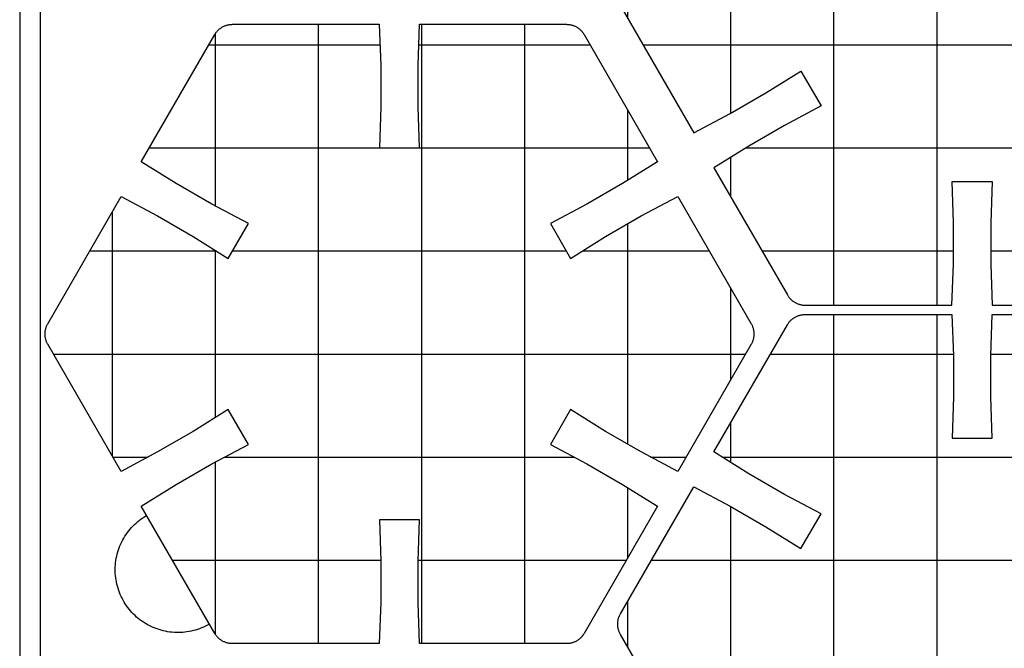
# Model space of a CAD drawing. Units: millimetres. Extents: x -39 to 265, y -338 to 32.
# Drawn here: x -39 to 57, y -279 to -218 of the extents above; entities that cross this region are included whole.
import ezdxf

# ---------------------------------------------------------------- set-up
doc = ezdxf.new("R2010")
doc.units = ezdxf.units.MM
doc.header["$MEASUREMENT"] = 0
for name, color, linetype, true_color in [('Livello 01', 7, 'Continuous', 0xffffff), ('Livello 02', 1, 'Continuous', 0xff0000), ('Predefinito', 18, 'Continuous', 0x000000)]:
    doc.layers.add(name, color=color, linetype=linetype, true_color=true_color)
pattern_1 = [(0, (0, 0), (0, 10), []), (90, (0, 0), (-10, 6e-16), [])]

msp = doc.modelspace()

# ---------------------------------------------------------------- hatches: boundary and pattern name
at = {"layer": 'Livello 02'}
h = msp.add_hatch(dxfattribs=at)
h.set_pattern_fill('Griglia', color=256, scale=40, style=0, pattern_type=2)
h.set_pattern_definition(pattern_1)
h.paths.add_polyline_path([(19.288, -216.208), (19.258, -216.153), (19.229, -216.097), (19.201, -216.04), (19.176, -215.981), (19.152, -215.921), (19.13, -215.86), (19.109, -215.798), (19.091, -215.735), (19.075, -215.671), (19.06, -215.606), (19.048, -215.541), (19.038, -215.475), (19.03, -215.409), (19.025, -215.342), (19.022, -215.275), (19.02, -215.208), (19.022, -215.141), (19.025, -215.074), (19.03, -215.008), (19.038, -214.941), (19.048, -214.876), (19.06, -214.81), (19.075, -214.746), (19.091, -214.682), (19.109, -214.619), (19.13, -214.557), (19.152, -214.495), (19.176, -214.435), (19.201, -214.377), (19.229, -214.319), (19.258, -214.263), (19.288, -214.208), (26.409, -201.874), (29.063, -203.275), (31.682, -204.742), (34.263, -206.274), (36.804, -207.87), (38.752, -204.497), (36.099, -203.094), (33.482, -201.624), (30.902, -200.09), (28.362, -198.492), (35.483, -186.158), (35.515, -186.104), (35.549, -186.051), (35.586, -185.999), (35.624, -185.947), (35.664, -185.896), (35.705, -185.846), (35.749, -185.798), (35.794, -185.75), (35.842, -185.704), (35.89, -185.66), (35.941, -185.616), (35.993, -185.575), (36.046, -185.535), (36.101, -185.497), (36.158, -185.461), (36.215, -185.426), (36.274, -185.394), (36.333, -185.363), (36.394, -185.335), (36.455, -185.308), (36.517, -185.284), (36.58, -185.262), (36.643, -185.242), (36.706, -185.224), (36.77, -185.208), (36.834, -185.195), (36.898, -185.183), (36.962, -185.174), (37.026, -185.167), (37.089, -185.162), (37.152, -185.159), (37.215, -185.158), (51.457, -185.158), (51.571, -188.157), (51.61, -191.158), (51.573, -194.159), (51.462, -197.158), (55.357, -197.158), (55.246, -194.159), (55.21, -191.158), (55.248, -188.157), (55.362, -185.158), (69.604, -185.158), (69.667, -185.159), (69.73, -185.162), (69.794, -185.167), (69.858, -185.174), (69.922, -185.183), (69.986, -185.195), (70.049, -185.208), (70.113, -185.224), (70.177, -185.242), (70.24, -185.262), (70.302, -185.284), (70.364, -185.308), (70.426, -185.335), (70.486, -185.363), (70.546, -185.394), (70.604, -185.426), (70.662, -185.461), (70.718, -185.497), (70.773, -185.535), (70.826, -185.575), (70.879, -185.616), (70.929, -185.66), (70.978, -185.704), (71.025, -185.75), (71.071, -185.798), (71.114, -185.846), (71.156, -185.896), (71.196, -185.947), (71.234, -185.999), (71.27, -186.051), (71.304, -186.104), (71.336, -186.158), (78.458, -198.492), (75.918, -200.09), (73.338, -201.624), (70.72, -203.094), (68.068, -204.497), (70.015, -207.87), (72.557, -206.274), (75.138, -204.742), (77.756, -203.275), (80.41, -201.874), (87.531, -214.208), (87.562, -214.263), (87.591, -214.319), (87.618, -214.377), (87.644, -214.435), (87.668, -214.495), (87.69, -214.557), (87.71, -214.619), (87.729, -214.682), (87.745, -214.746), (87.759, -214.81), (87.771, -214.876), (87.781, -214.941), (87.789, -215.008), (87.795, -215.074), (87.798, -215.141), (87.799, -215.208), (87.798, -215.275), (87.795, -215.342), (87.789, -215.409), (87.781, -215.475), (87.771, -215.541), (87.759, -215.606), (87.745, -215.671), (87.729, -215.735), (87.71, -215.798), (87.69, -215.86), (87.668, -215.921), (87.644, -215.981), (87.618, -216.04), (87.591, -216.097), (87.562, -216.153), (87.531, -216.208), (80.41, -228.542), (77.756, -227.141), (75.138, -225.674), (72.557, -224.142), (70.015, -222.547), (68.068, -225.92), (70.72, -227.323), (73.338, -228.792), (75.918, -230.326), (78.458, -231.924), (71.336, -244.258), (71.304, -244.312), (71.27, -244.365), (71.234, -244.418), (71.196, -244.469), (71.156, -244.52), (71.114, -244.57), (71.071, -244.618), (71.025, -244.666), (70.978, -244.712), (70.929, -244.757), (70.879, -244.8), (70.826, -244.841), (70.773, -244.881), (70.718, -244.919), (70.662, -244.956), (70.604, -244.99), (70.546, -245.023), (70.486, -245.053), (70.426, -245.082), (70.364, -245.108), (70.302, -245.132), (70.24, -245.154), (70.177, -245.174), (70.113, -245.192), (70.049, -245.208), (69.986, -245.221), (69.922, -245.233), (69.858, -245.242), (69.794, -245.249), (69.73, -245.254), (69.667, -245.257), (69.604, -245.258), (55.362, -245.258), (55.248, -242.26), (55.21, -239.258), (55.246, -236.257), (55.357, -233.258), (51.462, -233.258), (51.573, -236.257), (51.61, -239.258), (51.571, -242.26), (51.457, -245.258), (37.215, -245.258), (37.152, -245.257), (37.089, -245.254), (37.026, -245.249), (36.962, -245.242), (36.898, -245.233), (36.834, -245.221), (36.77, -245.208), (36.706, -245.192), (36.643, -245.174), (36.58, -245.154), (36.517, -245.132), (36.455, -245.108), (36.394, -245.082), (36.333, -245.053), (36.274, -245.023), (36.215, -244.99), (36.158, -244.956), (36.101, -244.919), (36.046, -244.881), (35.993, -244.841), (35.941, -244.8), (35.89, -244.757), (35.842, -244.712), (35.794, -244.666), (35.749, -244.618), (35.705, -244.57), (35.664, -244.52), (35.624, -244.469), (35.586, -244.418), (35.549, -244.365), (35.515, -244.312), (35.483, -244.258), (28.362, -231.924), (30.902, -230.326), (33.482, -228.792), (36.099, -227.323), (38.752, -225.92), (36.804, -222.547), (34.263, -224.142), (31.682, -225.674), (29.063, -227.141), (26.409, -228.542)], flags=0)
h = msp.add_hatch(dxfattribs=at)
h.set_pattern_fill('Griglia', color=256, scale=40, style=0, pattern_type=2)
h.set_pattern_definition(pattern_1)
h.paths.add_polyline_path([(-36.275, -247.05), (-29.154, -234.716), (-26.5, -236.117), (-23.881, -237.584), (-21.3, -239.116), (-18.759, -240.712), (-16.811, -237.338), (-19.464, -235.935), (-22.081, -234.466), (-24.661, -232.932), (-27.201, -231.334), (-20.08, -219), (-20.048, -218.946), (-20.014, -218.893), (-19.978, -218.84), (-19.939, -218.789), (-19.9, -218.738), (-19.858, -218.688), (-19.814, -218.64), (-19.769, -218.592), (-19.721, -218.546), (-19.673, -218.502), (-19.622, -218.458), (-19.57, -218.417), (-19.517, -218.377), (-19.462, -218.339), (-19.405, -218.302), (-19.348, -218.268), (-19.289, -218.235), (-19.23, -218.205), (-19.169, -218.176), (-19.108, -218.15), (-19.046, -218.126), (-18.983, -218.104), (-18.92, -218.084), (-18.857, -218.066), (-18.793, -218.05), (-18.729, -218.037), (-18.665, -218.025), (-18.601, -218.016), (-18.537, -218.009), (-18.474, -218.004), (-18.411, -218.001), (-18.348, -218), (-4.106, -218), (-3.992, -220.999), (-3.953, -224), (-3.99, -227.001), (-4.101, -230), (-0.206, -230), (-0.317, -227.001), (-0.353, -224), (-0.315, -220.999), (-0.201, -218), (14.041, -218), (14.104, -218.001), (14.167, -218.004), (14.231, -218.009), (14.295, -218.016), (14.359, -218.025), (14.422, -218.037), (14.486, -218.05), (14.55, -218.066), (14.614, -218.084), (14.677, -218.104), (14.739, -218.126), (14.801, -218.15), (14.863, -218.176), (14.923, -218.205), (14.983, -218.235), (15.041, -218.268), (15.099, -218.302), (15.155, -218.339), (15.21, -218.377), (15.263, -218.417), (15.315, -218.458), (15.366, -218.502), (15.415, -218.546), (15.462, -218.592), (15.507, -218.64), (15.551, -218.688), (15.593, -218.738), (15.633, -218.789), (15.671, -218.84), (15.707, -218.893), (15.741, -218.946), (15.773, -219), (22.895, -231.334), (20.355, -232.932), (17.775, -234.466), (15.157, -235.935), (12.505, -237.338), (14.452, -240.712), (16.993, -239.116), (19.575, -237.584), (22.193, -236.117), (24.847, -234.716), (31.968, -247.05), (31.999, -247.105), (32.028, -247.161), (32.055, -247.219), (32.081, -247.277), (32.105, -247.337), (32.127, -247.398), (32.147, -247.461), (32.165, -247.524), (32.182, -247.587), (32.196, -247.652), (32.208, -247.717), (32.218, -247.783), (32.226, -247.85), (32.232, -247.916), (32.235, -247.983), (32.236, -248.05), (32.235, -248.117), (32.232, -248.184), (32.226, -248.25), (32.218, -248.317), (32.208, -248.383), (32.196, -248.448), (32.182, -248.513), (32.165, -248.576), (32.147, -248.639), (32.127, -248.702), (32.105, -248.763), (32.081, -248.823), (32.055, -248.881), (32.028, -248.939), (31.999, -248.995), (31.968, -249.05), (24.847, -261.384), (22.193, -259.983), (19.575, -258.516), (16.993, -256.984), (14.452, -255.388), (12.505, -258.762), (15.157, -260.165), (17.775, -261.634), (20.355, -263.168), (22.895, -264.766), (15.773, -277.1), (15.741, -277.154), (15.707, -277.207), (15.671, -277.26), (15.633, -277.311), (15.593, -277.362), (15.551, -277.412), (15.507, -277.46), (15.462, -277.508), (15.415, -277.554), (15.366, -277.598), (15.315, -277.642), (15.263, -277.683), (15.21, -277.723), (15.155, -277.761), (15.099, -277.798), (15.041, -277.832), (14.983, -277.865), (14.923, -277.895), (14.863, -277.924), (14.801, -277.95), (14.739, -277.974), (14.677, -277.996), (14.614, -278.016), (14.55, -278.034), (14.486, -278.05), (14.422, -278.063), (14.359, -278.075), (14.295, -278.084), (14.231, -278.091), (14.167, -278.096), (14.104, -278.099), (14.041, -278.1), (-0.201, -278.1), (-0.315, -275.101), (-0.353, -272.1), (-0.317, -269.099), (-0.206, -266.1), (-4.101, -266.1), (-3.99, -269.099), (-3.953, -272.1), (-3.992, -275.101), (-4.106, -278.1), (-18.348, -278.1), (-18.411, -278.099), (-18.474, -278.096), (-18.537, -278.091), (-18.601, -278.084), (-18.665, -278.075), (-18.729, -278.063), (-18.793, -278.05), (-18.857, -278.034), (-18.92, -278.016), (-18.983, -277.996), (-19.046, -277.974), (-19.108, -277.95), (-19.169, -277.924), (-19.23, -277.895), (-19.289, -277.865), (-19.348, -277.832), (-19.405, -277.798), (-19.462, -277.761), (-19.517, -277.723), (-19.57, -277.683), (-19.622, -277.642), (-19.673, -277.598), (-19.721, -277.554), (-19.769, -277.508), (-19.814, -277.46), (-19.858, -277.412), (-19.9, -277.362), (-19.939, -277.311), (-19.978, -277.26), (-20.014, -277.207), (-20.048, -277.154), (-20.08, -277.1), (-27.201, -264.766), (-24.661, -263.168), (-22.081, -261.634), (-19.464, -260.165), (-16.811, -258.762), (-18.759, -255.388), (-21.3, -256.984), (-23.881, -258.516), (-26.5, -259.983), (-29.154, -261.384), (-36.275, -249.05), (-36.305, -248.995), (-36.334, -248.939), (-36.362, -248.881), (-36.387, -248.823), (-36.411, -248.763), (-36.434, -248.702), (-36.454, -248.639), (-36.472, -248.576), (-36.488, -248.513), (-36.503, -248.448), (-36.515, -248.383), (-36.525, -248.317), (-36.533, -248.25), (-36.538, -248.184), (-36.542, -248.117), (-36.543, -248.05), (-36.542, -247.983), (-36.538, -247.916), (-36.533, -247.85), (-36.525, -247.783), (-36.515, -247.717), (-36.503, -247.652), (-36.488, -247.587), (-36.472, -247.524), (-36.454, -247.461), (-36.434, -247.398), (-36.411, -247.337), (-36.387, -247.277), (-36.362, -247.219), (-36.334, -247.161), (-36.305, -247.105)], flags=0)
h = msp.add_hatch(dxfattribs=at)
h.set_pattern_fill('Griglia', color=256, scale=40, style=0, pattern_type=2)
h.set_pattern_definition(pattern_1)
h.paths.add_polyline_path([(19.288, -275.208), (26.409, -262.874), (29.063, -264.275), (31.682, -265.742), (34.263, -267.274), (36.804, -268.87), (38.752, -265.497), (36.099, -264.094), (33.482, -262.624), (30.902, -261.09), (28.362, -259.492), (35.483, -247.158), (35.515, -247.104), (35.549, -247.051), (35.586, -246.999), (35.624, -246.947), (35.664, -246.896), (35.705, -246.846), (35.749, -246.798), (35.794, -246.75), (35.842, -246.704), (35.89, -246.66), (35.941, -246.616), (35.993, -246.575), (36.046, -246.535), (36.101, -246.497), (36.158, -246.461), (36.215, -246.426), (36.274, -246.394), (36.333, -246.363), (36.394, -246.335), (36.455, -246.308), (36.517, -246.284), (36.58, -246.262), (36.643, -246.242), (36.706, -246.224), (36.77, -246.208), (36.834, -246.195), (36.898, -246.183), (36.962, -246.174), (37.026, -246.167), (37.089, -246.162), (37.152, -246.159), (37.215, -246.158), (51.457, -246.158), (51.571, -249.157), (51.61, -252.158), (51.573, -255.159), (51.462, -258.158), (55.357, -258.158), (55.246, -255.159), (55.21, -252.158), (55.248, -249.157), (55.362, -246.158), (69.604, -246.158), (69.667, -246.159), (69.73, -246.162), (69.794, -246.167), (69.858, -246.174), (69.922, -246.183), (69.986, -246.195), (70.049, -246.208), (70.113, -246.224), (70.177, -246.242), (70.24, -246.262), (70.302, -246.284), (70.364, -246.308), (70.426, -246.335), (70.486, -246.363), (70.546, -246.394), (70.604, -246.426), (70.662, -246.461), (70.718, -246.497), (70.773, -246.535), (70.826, -246.575), (70.879, -246.616), (70.929, -246.66), (70.978, -246.704), (71.025, -246.75), (71.071, -246.798), (71.114, -246.846), (71.156, -246.896), (71.196, -246.947), (71.234, -246.999), (71.27, -247.051), (71.304, -247.104), (71.336, -247.158), (78.458, -259.492), (75.918, -261.09), (73.338, -262.624), (70.72, -264.094), (68.068, -265.497), (70.015, -268.87), (72.557, -267.274), (75.138, -265.742), (77.756, -264.275), (80.41, -262.874), (87.531, -275.208), (87.562, -275.263), (87.591, -275.319), (87.618, -275.377), (87.644, -275.435), (87.668, -275.495), (87.69, -275.557), (87.71, -275.619), (87.729, -275.682), (87.745, -275.746), (87.759, -275.81), (87.771, -275.876), (87.781, -275.941), (87.789, -276.008), (87.795, -276.074), (87.798, -276.141), (87.799, -276.208), (87.798, -276.275), (87.795, -276.342), (87.789, -276.409), (87.781, -276.475), (87.771, -276.541), (87.759, -276.606), (87.745, -276.671), (87.729, -276.735), (87.71, -276.798), (87.69, -276.86), (87.668, -276.921), (87.644, -276.981), (87.618, -277.04), (87.591, -277.097), (87.562, -277.153), (87.531, -277.208), (80.41, -289.542), (77.756, -288.141), (75.138, -286.674), (72.557, -285.142), (70.015, -283.547), (68.068, -286.92), (70.72, -288.323), (73.338, -289.792), (75.918, -291.326), (78.458, -292.924), (71.336, -305.258), (71.304, -305.312), (71.27, -305.365), (71.234, -305.418), (71.196, -305.469), (71.156, -305.52), (71.114, -305.57), (71.071, -305.618), (71.025, -305.666), (70.978, -305.712), (70.929, -305.757), (70.879, -305.8), (70.826, -305.841), (70.773, -305.881), (70.718, -305.919), (70.662, -305.956), (70.604, -305.99), (70.546, -306.023), (70.486, -306.053), (70.426, -306.082), (70.364, -306.108), (70.302, -306.132), (70.24, -306.154), (70.177, -306.174), (70.113, -306.192), (70.049, -306.208), (69.986, -306.221), (69.922, -306.233), (69.858, -306.242), (69.794, -306.249), (69.73, -306.254), (69.667, -306.257), (69.604, -306.258), (55.362, -306.258), (55.248, -303.26), (55.21, -300.258), (55.246, -297.257), (55.357, -294.258), (51.462, -294.258), (51.573, -297.257), (51.61, -300.258), (51.571, -303.26), (51.457, -306.258), (37.215, -306.258), (37.152, -306.257), (37.089, -306.254), (37.026, -306.249), (36.962, -306.242), (36.898, -306.233), (36.834, -306.221), (36.77, -306.208), (36.706, -306.192), (36.643, -306.174), (36.58, -306.154), (36.517, -306.132), (36.455, -306.108), (36.394, -306.082), (36.333, -306.053), (36.274, -306.023), (36.215, -305.99), (36.158, -305.956), (36.101, -305.919), (36.046, -305.881), (35.993, -305.841), (35.941, -305.8), (35.89, -305.757), (35.842, -305.712), (35.794, -305.666), (35.749, -305.618), (35.705, -305.57), (35.664, -305.52), (35.624, -305.469), (35.586, -305.418), (35.549, -305.365), (35.515, -305.312), (35.483, -305.258), (28.362, -292.924), (30.902, -291.326), (33.482, -289.792), (36.099, -288.323), (38.752, -286.92), (36.804, -283.547), (34.263, -285.142), (31.682, -286.674), (29.063, -288.141), (26.409, -289.542), (19.288, -277.208), (19.258, -277.153), (19.229, -277.097), (19.201, -277.04), (19.176, -276.981), (19.152, -276.921), (19.13, -276.86), (19.109, -276.798), (19.091, -276.735), (19.075, -276.671), (19.06, -276.606), (19.048, -276.541), (19.038, -276.475), (19.03, -276.409), (19.025, -276.342), (19.022, -276.275), (19.02, -276.208), (19.022, -276.141), (19.025, -276.074), (19.03, -276.008), (19.038, -275.941), (19.048, -275.876), (19.06, -275.81), (19.075, -275.746), (19.091, -275.682), (19.109, -275.619), (19.13, -275.557), (19.152, -275.495), (19.176, -275.435), (19.201, -275.377), (19.229, -275.319), (19.258, -275.263)], flags=0)

# ---------------------------------------------------------------- linework, layer by layer
for points in [[(19.288, -216.208), (26.409, -228.542)], [(-20.08, -219), (-20.045, -218.942), (-20.009, -218.885), (-19.97, -218.83), (-19.93, -218.776), (-19.887, -218.723), (-19.843, -218.672), (-19.798, -218.622), (-19.75, -218.574), (-19.701, -218.527), (-19.651, -218.482), (-19.599, -218.439), (-19.545, -218.398), (-19.491, -218.358), (-19.434, -218.321), (-19.377, -218.285), (-19.319, -218.251), (-19.259, -218.22), (-19.198, -218.19), (-19.137, -218.162), (-19.074, -218.136), (-19.011, -218.113), (-18.947, -218.092), (-18.882, -218.073), (-18.817, -218.056), (-18.751, -218.041), (-18.684, -218.028), (-18.617, -218.018), (-18.55, -218.01), (-18.483, -218.005), (-18.416, -218.001), (-18.348, -218)], [(-18.348, -218), (-4.106, -218)], [(-4.106, -218), (-3.971, -221.999), (-3.969, -226.001), (-4.101, -230)], [(-0.206, -230), (-0.337, -226.001), (-0.336, -221.999), (-0.201, -218)], [(-0.201, -218), (14.041, -218)], [(14.041, -218), (14.109, -218.001), (14.176, -218.005), (14.244, -218.01), (14.311, -218.018), (14.378, -218.028), (14.444, -218.041), (14.51, -218.056), (14.575, -218.073), (14.64, -218.092), (14.704, -218.113), (14.768, -218.136), (14.83, -218.162), (14.892, -218.19), (14.952, -218.22), (15.012, -218.251), (15.07, -218.285), (15.128, -218.321), (15.184, -218.358), (15.239, -218.398), (15.292, -218.439), (15.344, -218.482), (15.395, -218.527), (15.444, -218.574), (15.491, -218.622), (15.537, -218.672), (15.581, -218.723), (15.623, -218.776), (15.663, -218.83), (15.702, -218.885), (15.739, -218.942), (15.773, -219)], [(-27.201, -231.334), (-20.08, -219)], [(15.773, -219), (22.895, -231.334)], [(26.409, -228.542), (29.94, -226.659), (33.407, -224.66), (36.804, -222.547)], [(36.804, -222.547), (38.752, -225.92)], [(38.752, -225.92), (35.222, -227.805), (31.758, -229.808), (28.362, -231.924)], [(-4.101, -230), (-0.206, -230)], [(-16.811, -237.338), (-20.341, -235.453), (-23.805, -233.451), (-27.201, -231.334)], [(22.895, -231.334), (19.499, -233.451), (16.034, -235.453), (12.505, -237.338)], [(28.362, -231.924), (35.483, -244.258)], [(51.457, -245.258), (51.592, -241.259), (51.594, -237.257), (51.462, -233.258)], [(51.462, -233.258), (55.357, -233.258)], [(55.357, -233.258), (55.226, -237.257), (55.227, -241.259), (55.362, -245.258)], [(-36.275, -247.05), (-29.154, -234.716)], [(-29.154, -234.716), (-25.623, -236.599), (-22.157, -238.598), (-18.759, -240.712)], [(14.452, -240.712), (17.85, -238.598), (21.316, -236.599), (24.847, -234.716)], [(24.847, -234.716), (31.968, -247.05)], [(-18.759, -240.712), (-16.811, -237.338)], [(12.505, -237.338), (14.452, -240.712)], [(35.483, -244.258), (35.518, -244.316), (35.554, -244.373), (35.593, -244.428), (35.634, -244.482), (35.676, -244.535), (35.72, -244.586), (35.765, -244.636), (35.813, -244.684), (35.862, -244.731), (35.912, -244.776), (35.964, -244.819), (36.018, -244.86), (36.073, -244.9), (36.129, -244.937), (36.186, -244.973), (36.244, -245.007), (36.304, -245.039), (36.365, -245.068), (36.426, -245.096), (36.489, -245.122), (36.552, -245.145), (36.616, -245.166), (36.681, -245.186), (36.747, -245.202), (36.812, -245.217), (36.879, -245.23), (36.946, -245.24), (37.013, -245.248), (37.08, -245.254), (37.148, -245.257), (37.215, -245.258)], [(37.215, -245.258), (51.457, -245.258)], [(55.362, -245.258), (69.604, -245.258)], [(35.483, -247.158), (35.518, -247.1), (35.554, -247.043), (35.593, -246.988), (35.634, -246.934), (35.676, -246.881), (35.72, -246.83), (35.765, -246.78), (35.813, -246.732), (35.862, -246.685), (35.912, -246.641), (35.964, -246.597), (36.018, -246.556), (36.073, -246.517), (36.129, -246.479), (36.186, -246.443), (36.244, -246.409), (36.304, -246.378), (36.365, -246.348), (36.426, -246.32), (36.489, -246.295), (36.552, -246.271), (36.616, -246.25), (36.681, -246.231), (36.747, -246.214), (36.812, -246.199), (36.879, -246.187), (36.946, -246.176), (37.013, -246.168), (37.08, -246.163), (37.148, -246.159), (37.215, -246.158)], [(37.215, -246.158), (51.457, -246.158)], [(51.457, -246.158), (51.592, -250.157), (51.594, -254.159), (51.462, -258.158)], [(55.357, -258.158), (55.226, -254.159), (55.227, -250.157), (55.362, -246.158)], [(55.362, -246.158), (69.604, -246.158)], [(-36.275, -249.05), (-36.308, -248.991), (-36.338, -248.931), (-36.367, -248.87), (-36.394, -248.808), (-36.418, -248.745), (-36.441, -248.681), (-36.461, -248.616), (-36.479, -248.551), (-36.495, -248.486), (-36.508, -248.419), (-36.52, -248.353), (-36.529, -248.286), (-36.536, -248.219), (-36.54, -248.151), (-36.542, -248.084), (-36.542, -248.016), (-36.54, -247.949), (-36.536, -247.881), (-36.529, -247.814), (-36.52, -247.747), (-36.508, -247.681), (-36.495, -247.614), (-36.479, -247.549), (-36.461, -247.484), (-36.441, -247.419), (-36.418, -247.355), (-36.394, -247.292), (-36.367, -247.23), (-36.338, -247.169), (-36.308, -247.109), (-36.275, -247.05)], [(28.362, -259.492), (35.483, -247.158)], [(31.968, -247.05), (32.001, -247.109), (32.032, -247.169), (32.06, -247.23), (32.087, -247.292), (32.112, -247.355), (32.134, -247.419), (32.154, -247.484), (32.172, -247.549), (32.188, -247.614), (32.202, -247.681), (32.213, -247.747), (32.222, -247.814), (32.229, -247.881), (32.233, -247.949), (32.236, -248.016), (32.236, -248.084), (32.233, -248.151), (32.229, -248.219), (32.222, -248.286), (32.213, -248.353), (32.202, -248.419), (32.188, -248.486), (32.172, -248.551), (32.154, -248.616), (32.134, -248.681), (32.112, -248.745), (32.087, -248.808), (32.06, -248.87), (32.032, -248.931), (32.001, -248.991), (31.968, -249.05)], [(-29.154, -261.384), (-36.275, -249.05)], [(31.968, -249.05), (24.847, -261.384)], [(-18.759, -255.388), (-22.157, -257.502), (-25.623, -259.501), (-29.154, -261.384)], [(-16.811, -258.762), (-18.759, -255.388)], [(14.452, -255.388), (12.505, -258.762)], [(24.847, -261.384), (21.316, -259.501), (17.85, -257.502), (14.452, -255.388)], [(-27.201, -264.766), (-23.805, -262.649), (-20.341, -260.647), (-16.811, -258.762)], [(12.505, -258.762), (16.034, -260.647), (19.499, -262.649), (22.895, -264.766)], [(51.462, -258.158), (55.357, -258.158)], [(38.752, -265.497), (35.222, -263.611), (31.758, -261.609), (28.362, -259.492)], [(19.288, -275.208), (26.409, -262.874)], [(26.409, -262.874), (29.94, -264.757), (33.407, -266.756), (36.804, -268.87)], [(-20.08, -277.1), (-27.201, -264.766)], [(22.895, -264.766), (15.773, -277.1)], [(36.804, -268.87), (38.752, -265.497)], [(-4.101, -266.1), (-3.969, -270.099), (-3.971, -274.101), (-4.106, -278.1)], [(-0.206, -266.1), (-4.101, -266.1)], [(-0.201, -278.1), (-0.336, -274.101), (-0.337, -270.099), (-0.206, -266.1)], [(19.288, -277.208), (19.256, -277.149), (19.225, -277.089), (19.196, -277.028), (19.169, -276.966), (19.145, -276.903), (19.122, -276.839), (19.102, -276.775), (19.084, -276.709), (19.068, -276.644), (19.055, -276.578), (19.043, -276.511), (19.034, -276.444), (19.028, -276.377), (19.023, -276.309), (19.021, -276.242), (19.021, -276.174), (19.023, -276.107), (19.028, -276.039), (19.034, -275.972), (19.043, -275.905), (19.055, -275.839), (19.068, -275.772), (19.084, -275.707), (19.102, -275.642), (19.122, -275.577), (19.145, -275.513), (19.169, -275.451), (19.196, -275.388), (19.225, -275.327), (19.256, -275.267), (19.288, -275.208)], [(-18.348, -278.1), (-18.416, -278.099), (-18.483, -278.095), (-18.55, -278.09), (-18.617, -278.082), (-18.684, -278.072), (-18.751, -278.059), (-18.817, -278.044), (-18.882, -278.027), (-18.947, -278.008), (-19.011, -277.987), (-19.074, -277.964), (-19.137, -277.938), (-19.198, -277.91), (-19.259, -277.88), (-19.319, -277.849), (-19.377, -277.815), (-19.434, -277.779), (-19.491, -277.742), (-19.545, -277.702), (-19.599, -277.661), (-19.651, -277.618), (-19.701, -277.573), (-19.75, -277.526), (-19.798, -277.478), (-19.843, -277.428), (-19.887, -277.377), (-19.93, -277.324), (-19.97, -277.27), (-20.009, -277.215), (-20.045, -277.158), (-20.08, -277.1)], [(15.773, -277.1), (15.739, -277.158), (15.702, -277.215), (15.663, -277.27), (15.623, -277.324), (15.581, -277.377), (15.537, -277.428), (15.491, -277.478), (15.444, -277.526), (15.395, -277.573), (15.344, -277.618), (15.292, -277.661), (15.239, -277.702), (15.184, -277.742), (15.128, -277.779), (15.07, -277.815), (15.012, -277.849), (14.952, -277.88), (14.892, -277.91), (14.83, -277.938), (14.768, -277.964), (14.704, -277.987), (14.64, -278.008), (14.575, -278.027), (14.51, -278.044), (14.444, -278.059), (14.378, -278.072), (14.311, -278.082), (14.244, -278.09), (14.176, -278.095), (14.109, -278.099), (14.041, -278.1)], [(26.409, -289.542), (19.288, -277.208)], [(-4.106, -278.1), (-18.348, -278.1)], [(14.041, -278.1), (-0.201, -278.1)]]:
    msp.add_lwpolyline(points)
at = {"layer": 'Livello 01'}
for points in [[(-39, -338), (265, -338), (265, -154), (-39, -154)], [(-37, -336), (263, -336), (263, -156), (-37, -156)]]:
    msp.add_lwpolyline(points, close=True, dxfattribs=at)
at = {"layer": 'Predefinito'}
msp.add_lwpolyline([(-20.595, -276.208), (-20.779, -276.31), (-20.966, -276.406), (-21.157, -276.495), (-21.35, -276.577), (-21.546, -276.653), (-21.745, -276.722), (-21.946, -276.784), (-22.149, -276.839), (-22.354, -276.887), (-22.56, -276.928), (-22.767, -276.961), (-22.976, -276.988), (-23.185, -277.007), (-23.395, -277.019), (-23.606, -277.024), (-23.816, -277.022), (-24.026, -277.012), (-24.235, -276.995), (-24.444, -276.971), (-24.652, -276.94), (-24.859, -276.901), (-25.064, -276.855), (-25.268, -276.803), (-25.469, -276.743), (-25.669, -276.677), (-25.866, -276.603), (-26.06, -276.523), (-26.252, -276.436), (-26.44, -276.343), (-26.625, -276.243), (-26.807, -276.137), (-26.985, -276.024), (-27.158, -275.906), (-27.328, -275.781), (-27.493, -275.651), (-27.654, -275.515), (-27.809, -275.374), (-27.96, -275.228), (-28.106, -275.076), (-28.246, -274.919), (-28.381, -274.758), (-28.51, -274.592), (-28.634, -274.422), (-28.751, -274.248), (-28.862, -274.069), (-28.968, -273.887), (-29.066, -273.701), (-29.159, -273.512), (-29.244, -273.32), (-29.323, -273.126), (-29.396, -272.928), (-29.461, -272.728), (-29.52, -272.526), (-29.571, -272.323), (-29.616, -272.117), (-29.653, -271.91), (-29.683, -271.702), (-29.706, -271.493), (-29.722, -271.283), (-29.73, -271.073), (-29.731, -270.863), (-29.725, -270.653), (-29.712, -270.443), (-29.692, -270.234), (-29.664, -270.025), (-29.629, -269.818), (-29.587, -269.612), (-29.538, -269.407), (-29.482, -269.205), (-29.418, -269.004), (-29.348, -268.806), (-29.272, -268.61), (-29.188, -268.417), (-29.098, -268.227), (-29.001, -268.04), (-28.898, -267.857), (-28.789, -267.677), (-28.673, -267.502), (-28.552, -267.33), (-28.425, -267.163), (-28.292, -267), (-28.153, -266.841), (-28.009, -266.688), (-27.86, -266.54), (-27.706, -266.397), (-27.547, -266.259), (-27.383, -266.127), (-27.215, -266.001), (-27.043, -265.88), (-26.866, -265.766), (-26.686, -265.658)], dxfattribs=at)

doc.saveas('drawing.dxf')
